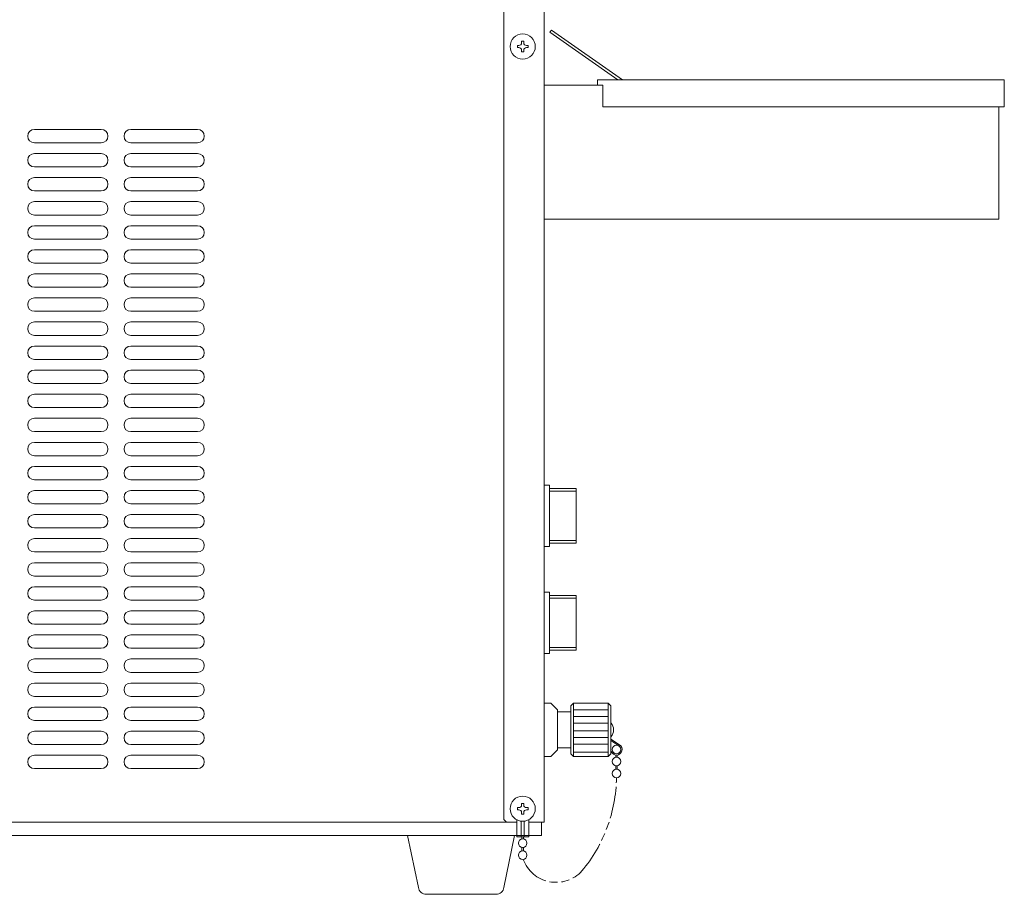
# Model space of a CAD drawing. Units: millimetres. Extents: x -908 to 2052, y -673 to 2463.
# Drawn here: x -546 to -178, y 172 to 499 of the extents above; entities that cross this region are included whole.
import ezdxf

# ---------------------------------------------------------------- set-up
doc = ezdxf.new("R2010")
doc.units = ezdxf.units.MM
doc.linetypes.add('AM_ISO09W050', pattern=[22.5, 12, -1.5, 3, -1.5, 3, -1.5])
doc.layers.get('0').update_dxf_attribs({"lineweight": 18})
doc.layers.add('仮想線', color=44, linetype='AM_ISO09W050', lineweight=13)
doc.layers.add('弱線', color=133, linetype='Continuous', lineweight=13)

msp = doc.modelspace()

# ---------------------------------------------------------------- linework, layer by layer
for p, q in [((-349.6, 504.41), (-349.6, 199.41)), ((-364.6, 503.41), (-364.6, 200.41)), ((-347.5, 494.73), (-346.85, 495.5)), ((-322.05, 476.91), (-347.5, 494.73)), ((-346.85, 495.5), (-320.3, 476.91)), ((-349.6, 424.91), (-349.6, 474.91)), ((-349.6, 474.91), (-329.6, 474.91)), ((-329.6, 474.91), (-329.6, 476.91)), ((-329.6, 476.91), (-177.6, 476.91)), ((-327.6, 474.91), (-329.6, 474.91)), ((-327.6, 466.91), (-327.6, 474.91)), ((-177.6, 476.91), (-177.6, 466.91)), ((-177.6, 466.91), (-327.6, 466.91)), ((-179.6, 466.91), (-179.6, 424.91)), ((-179.6, 424.91), (-349.6, 424.91)), ((-347.6, 325.41), (-349.6, 325.41)), ((-349.6, 325.41), (-349.6, 302.41)), ((-347.6, 302.41), (-347.6, 325.41)), ((-347.6, 324.16), (-347.6, 303.66)), ((-337.6, 324.16), (-347.6, 324.16)), ((-337.6, 303.66), (-337.6, 324.16)), ((-347.6, 323.16), (-347.6, 304.66)), ((-337.6, 304.66), (-337.6, 323.16)), ((-349.6, 302.41), (-347.6, 302.41)), ((-347.6, 303.66), (-337.6, 303.66)), ((-347.6, 285.41), (-349.6, 285.41)), ((-349.6, 285.41), (-349.6, 262.41)), ((-347.6, 262.41), (-347.6, 285.41)), ((-347.6, 284.16), (-347.6, 263.66)), ((-337.6, 284.16), (-347.6, 284.16)), ((-337.6, 263.66), (-337.6, 284.16)), ((-347.6, 283.16), (-347.6, 264.66)), ((-337.6, 264.66), (-337.6, 283.16)), ((-349.6, 262.41), (-347.6, 262.41)), ((-347.6, 263.66), (-337.6, 263.66)), ((-347.1, 243.91), (-349.6, 243.91)), ((-349.6, 243.91), (-349.6, 243.91)), ((-349.6, 243.91), (-349.6, 223.91)), ((-344.6, 241.41), (-347.1, 243.91)), ((-338.6, 243.91), (-339.6, 242.91)), ((-339.6, 242.91), (-339.6, 240.66)), ((-325.6, 243.91), (-338.6, 243.91)), ((-324.6, 242.91), (-325.6, 243.91)), ((-324.6, 224.91), (-324.6, 242.91)), ((-344.6, 240.66), (-344.6, 241.41)), ((-344.6, 240.66), (-344.6, 227.16)), ((-339.6, 240.66), (-344.6, 240.66)), ((-339.6, 240.66), (-339.6, 227.16)), ((-324.6, 230.37), (-321.41, 228.33)), ((-324.6, 229.86), (-321.65, 227.89)), ((-347.1, 223.91), (-344.6, 226.41)), ((-344.6, 226.41), (-344.6, 227.16)), ((-344.6, 227.16), (-339.6, 227.16)), ((-339.6, 227.16), (-339.6, 224.91)), ((-339.6, 224.91), (-338.6, 223.91)), ((-325.6, 223.91), (-324.6, 224.91)), ((-322.85, 224.48), (-322.85, 223.63)), ((-322.25, 224.48), (-322.25, 223.63)), ((-349.6, 223.91), (-347.1, 223.91)), ((-349.6, 223.91), (-349.6, 223.91)), ((-338.6, 223.91), (-325.6, 223.91)), ((-322.85, 220.49), (-322.85, 219.13)), ((-322.25, 220.49), (-322.25, 219.13)), ((-363.6, 199.41), (-601.6, 199.41)), ((-363.6, 199.41), (-364.6, 200.41)), ((-359.85, 199.41), (-363.6, 199.41)), ((-359.85, 193.91), (-359.85, 200.28)), ((-358.2, 193.91), (-358.2, 199.75)), ((-357, 193.91), (-357, 199.75)), ((-355.35, 193.91), (-355.35, 200.28)), ((-349.6, 199.41), (-355.35, 199.41)), ((-350.6, 194.41), (-350.6, 199.41)), ((-903.6, 194.41), (-350.6, 194.41)), ((-396.6, 174.98), (-400.6, 194.41)), ((-400.6, 194.41), (-360.6, 194.41)), ((-360.6, 194.41), (-364.59, 174.98)), ((-359.85, 194.41), (-355.35, 194.41)), ((-359.85, 193.91), (-355.35, 193.91)), ((-357.9, 193.08), (-357.9, 193.91)), ((-357.3, 193.08), (-357.3, 193.91)), ((-357.9, 188.58), (-357.9, 189.93)), ((-357.3, 188.58), (-357.3, 189.93)), ((-367.56, 172.41), (-393.63, 172.41))]:
    msp.add_line(p, q)
for centre, radius in [((-357.6, 489.41), 4.7), ((-322.55, 226.56), 1.6), ((-322.55, 222.06), 1.6), ((-322.55, 217.56), 1.6), ((-357.6, 204.41), 4.7), ((-357.6, 191.51), 1.6), ((-357.6, 187.01), 1.6)]:
    msp.add_circle(centre, radius)
for centre, radius, start, end in [((-327.48, 233.91), 3.88, 317.925, 42.075), ((-322.55, 226.56), 2.1, 200, 57.3713), ((-393.63, 175.41), 3, 188.1301, 270), ((-367.56, 175.41), 3, 270, 351.8699)]:
    msp.add_arc(centre, radius, start, end)
at = {"layer": '仮想線'}
msp.add_line((-357.44, 185.41), (-357.44, 185.41), dxfattribs=at)
for centre, radius, start, end in [((-378.28, 216.83), 55.74, 320.2143, 359.1029), ((-345.14, 190.01), 13.12, 200.4854, 317.632)]:
    msp.add_arc(centre, radius, start, end, dxfattribs=at)
at = {"layer": '弱線'}
for p, q in [((-359, 489.81), (-359.6, 489.81)), ((-359.6, 489.81), (-359.6, 489.01)), ((-357.2, 491.41), (-358, 491.41)), ((-358, 491.41), (-358, 490.81)), ((-357.2, 490.81), (-357.2, 491.41)), ((-355.6, 489.81), (-356.2, 489.81)), ((-355.6, 489.01), (-355.6, 489.81)), ((-359.6, 489.01), (-359, 489.01)), ((-358, 488.01), (-358, 487.41)), ((-358, 487.41), (-357.2, 487.41)), ((-357.2, 487.41), (-357.2, 488.01)), ((-356.2, 489.01), (-355.6, 489.01)), ((-515.1, 458.41), (-540.1, 458.41)), ((-479.1, 458.41), (-504.1, 458.41)), ((-515.1, 453.41), (-540.1, 453.41)), ((-479.1, 453.41), (-504.1, 453.41)), ((-515.1, 449.41), (-540.1, 449.41)), ((-479.1, 449.41), (-504.1, 449.41)), ((-515.1, 444.41), (-540.1, 444.41)), ((-479.1, 444.41), (-504.1, 444.41)), ((-515.1, 440.41), (-540.1, 440.41)), ((-479.1, 440.41), (-504.1, 440.41)), ((-515.1, 435.41), (-540.1, 435.41)), ((-479.1, 435.41), (-504.1, 435.41)), ((-515.1, 431.41), (-540.1, 431.41)), ((-479.1, 431.41), (-504.1, 431.41)), ((-515.1, 426.41), (-540.1, 426.41)), ((-479.1, 426.41), (-504.1, 426.41)), ((-515.1, 422.41), (-540.1, 422.41)), ((-479.1, 422.41), (-504.1, 422.41)), ((-515.1, 417.41), (-540.1, 417.41)), ((-479.1, 417.41), (-504.1, 417.41)), ((-515.1, 413.41), (-540.1, 413.41)), ((-479.1, 413.41), (-504.1, 413.41)), ((-515.1, 408.41), (-540.1, 408.41)), ((-479.1, 408.41), (-504.1, 408.41)), ((-515.1, 404.41), (-540.1, 404.41)), ((-479.1, 404.41), (-504.1, 404.41)), ((-515.1, 399.41), (-540.1, 399.41)), ((-479.1, 399.41), (-504.1, 399.41)), ((-515.1, 395.41), (-540.1, 395.41)), ((-479.1, 395.41), (-504.1, 395.41)), ((-515.1, 390.41), (-540.1, 390.41)), ((-479.1, 390.41), (-504.1, 390.41)), ((-515.1, 386.41), (-540.1, 386.41)), ((-479.1, 386.41), (-504.1, 386.41)), ((-515.1, 381.41), (-540.1, 381.41)), ((-479.1, 381.41), (-504.1, 381.41)), ((-515.1, 377.41), (-540.1, 377.41)), ((-479.1, 377.41), (-504.1, 377.41)), ((-515.1, 372.41), (-540.1, 372.41)), ((-479.1, 372.41), (-504.1, 372.41)), ((-515.1, 368.41), (-540.1, 368.41)), ((-479.1, 368.41), (-504.1, 368.41)), ((-515.1, 363.41), (-540.1, 363.41)), ((-479.1, 363.41), (-504.1, 363.41)), ((-515.1, 359.41), (-540.1, 359.41)), ((-479.1, 359.41), (-504.1, 359.41)), ((-515.1, 354.41), (-540.1, 354.41)), ((-479.1, 354.41), (-504.1, 354.41)), ((-515.1, 350.41), (-540.1, 350.41)), ((-479.1, 350.41), (-504.1, 350.41)), ((-515.1, 345.41), (-540.1, 345.41)), ((-479.1, 345.41), (-504.1, 345.41)), ((-515.1, 341.41), (-540.1, 341.41)), ((-479.1, 341.41), (-504.1, 341.41)), ((-515.1, 336.41), (-540.1, 336.41)), ((-479.1, 336.41), (-504.1, 336.41)), ((-515.1, 332.41), (-540.1, 332.41)), ((-479.1, 332.41), (-504.1, 332.41)), ((-515.1, 327.41), (-540.1, 327.41)), ((-479.1, 327.41), (-504.1, 327.41)), ((-515.1, 323.41), (-540.1, 323.41)), ((-479.1, 323.41), (-504.1, 323.41)), ((-337.6, 323.16), (-347.6, 323.16)), ((-515.1, 318.41), (-540.1, 318.41)), ((-479.1, 318.41), (-504.1, 318.41)), ((-515.1, 314.41), (-540.1, 314.41)), ((-479.1, 314.41), (-504.1, 314.41)), ((-515.1, 309.41), (-540.1, 309.41)), ((-479.1, 309.41), (-504.1, 309.41)), ((-515.1, 305.41), (-540.1, 305.41)), ((-479.1, 305.41), (-504.1, 305.41)), ((-347.6, 304.66), (-337.6, 304.66)), ((-515.1, 300.41), (-540.1, 300.41)), ((-479.1, 300.41), (-504.1, 300.41)), ((-515.1, 296.41), (-540.1, 296.41)), ((-479.1, 296.41), (-504.1, 296.41)), ((-515.1, 291.41), (-540.1, 291.41)), ((-479.1, 291.41), (-504.1, 291.41)), ((-515.1, 287.41), (-540.1, 287.41)), ((-479.1, 287.41), (-504.1, 287.41)), ((-515.1, 282.41), (-540.1, 282.41)), ((-479.1, 282.41), (-504.1, 282.41)), ((-337.6, 283.16), (-347.6, 283.16)), ((-515.1, 278.41), (-540.1, 278.41)), ((-479.1, 278.41), (-504.1, 278.41)), ((-515.1, 273.41), (-540.1, 273.41)), ((-479.1, 273.41), (-504.1, 273.41)), ((-515.1, 269.41), (-540.1, 269.41)), ((-479.1, 269.41), (-504.1, 269.41)), ((-515.1, 264.41), (-540.1, 264.41)), ((-479.1, 264.41), (-504.1, 264.41)), ((-347.6, 264.66), (-337.6, 264.66)), ((-515.1, 260.41), (-540.1, 260.41)), ((-479.1, 260.41), (-504.1, 260.41)), ((-515.1, 255.41), (-540.1, 255.41)), ((-479.1, 255.41), (-504.1, 255.41)), ((-515.1, 251.41), (-540.1, 251.41)), ((-479.1, 251.41), (-504.1, 251.41)), ((-515.1, 246.41), (-540.1, 246.41)), ((-479.1, 246.41), (-504.1, 246.41)), ((-338.6, 243.91), (-338.6, 223.91)), ((-325.6, 243.91), (-325.6, 223.91)), ((-515.1, 242.41), (-540.1, 242.41)), ((-479.1, 242.41), (-504.1, 242.41)), ((-515.1, 237.41), (-540.1, 237.41)), ((-479.1, 237.41), (-504.1, 237.41)), ((-515.1, 233.41), (-540.1, 233.41)), ((-479.1, 233.41), (-504.1, 233.41)), ((-515.1, 228.41), (-540.1, 228.41)), ((-479.1, 228.41), (-504.1, 228.41)), ((-515.1, 224.41), (-540.1, 224.41)), ((-479.1, 224.41), (-504.1, 224.41)), ((-515.1, 219.41), (-540.1, 219.41)), ((-479.1, 219.41), (-504.1, 219.41)), ((-357.2, 206.41), (-358, 206.41)), ((-358, 206.41), (-358, 205.81)), ((-357.2, 205.81), (-357.2, 206.41)), ((-359, 204.81), (-359.6, 204.81)), ((-359.6, 204.81), (-359.6, 204.01)), ((-359.6, 204.01), (-359, 204.01)), ((-358, 203.01), (-358, 202.41)), ((-358, 202.41), (-357.2, 202.41)), ((-357.2, 202.41), (-357.2, 203.01)), ((-355.6, 204.81), (-356.2, 204.81)), ((-356.2, 204.01), (-355.6, 204.01)), ((-355.6, 204.01), (-355.6, 204.81))]:
    msp.add_line(p, q, dxfattribs=at)
at = {"layer": '弱線', "ltscale": 0.1}
for p, q in [((-325.6, 241.41), (-338.6, 241.41)), ((-325.6, 238.91), (-338.6, 238.91)), ((-325.6, 236.41), (-338.6, 236.41)), ((-325.6, 233.5), (-338.6, 233.5)), ((-325.6, 231), (-338.6, 231)), ((-325.6, 228.5), (-338.6, 228.5)), ((-325.6, 225.58), (-338.6, 225.58))]:
    msp.add_line(p, q, dxfattribs=at)
at = {"layer": '弱線'}
for centre, radius, start, end in [((-359, 490.81), 1, 270, 0), ((-356.2, 490.81), 1, 180, 270), ((-359, 488.01), 1, 0, 90), ((-356.2, 488.01), 1, 90, 180), ((-540.1, 455.91), 2.5, 90, 180), ((-515.1, 455.91), 2.5, 0, 90), ((-504.1, 455.91), 2.5, 90, 180), ((-479.1, 455.91), 2.5, 0, 90), ((-540.1, 455.91), 2.5, 180, 270), ((-515.1, 455.91), 2.5, 270, 0), ((-504.1, 455.91), 2.5, 180, 270), ((-479.1, 455.91), 2.5, 270, 0), ((-540.1, 446.91), 2.5, 90, 180), ((-515.1, 446.91), 2.5, 0, 90), ((-504.1, 446.91), 2.5, 90, 180), ((-479.1, 446.91), 2.5, 0, 90), ((-540.1, 446.91), 2.5, 180, 270), ((-515.1, 446.91), 2.5, 270, 0), ((-504.1, 446.91), 2.5, 180, 270), ((-479.1, 446.91), 2.5, 270, 0), ((-540.1, 437.91), 2.5, 90, 180), ((-515.1, 437.91), 2.5, 0, 90), ((-504.1, 437.91), 2.5, 90, 180), ((-479.1, 437.91), 2.5, 0, 90), ((-540.1, 437.91), 2.5, 180, 270), ((-515.1, 437.91), 2.5, 270, 0), ((-504.1, 437.91), 2.5, 180, 270), ((-479.1, 437.91), 2.5, 270, 0), ((-540.1, 428.91), 2.5, 90, 180), ((-515.1, 428.91), 2.5, 0, 90), ((-504.1, 428.91), 2.5, 90, 180), ((-479.1, 428.91), 2.5, 0, 90), ((-540.1, 428.91), 2.5, 180, 270), ((-515.1, 428.91), 2.5, 270, 0), ((-504.1, 428.91), 2.5, 180, 270), ((-479.1, 428.91), 2.5, 270, 0), ((-540.1, 419.91), 2.5, 90, 180), ((-540.1, 419.91), 2.5, 180, 270), ((-515.1, 419.91), 2.5, 0, 90), ((-515.1, 419.91), 2.5, 270, 0), ((-504.1, 419.91), 2.5, 90, 180), ((-504.1, 419.91), 2.5, 180, 270), ((-479.1, 419.91), 2.5, 0, 90), ((-479.1, 419.91), 2.5, 270, 0), ((-540.1, 410.91), 2.5, 90, 180), ((-515.1, 410.91), 2.5, 0, 90), ((-504.1, 410.91), 2.5, 90, 180), ((-479.1, 410.91), 2.5, 0, 90), ((-540.1, 410.91), 2.5, 180, 270), ((-515.1, 410.91), 2.5, 270, 0), ((-504.1, 410.91), 2.5, 180, 270), ((-479.1, 410.91), 2.5, 270, 0), ((-540.1, 401.91), 2.5, 90, 180), ((-540.1, 401.91), 2.5, 180, 270), ((-515.1, 401.91), 2.5, 0, 90), ((-515.1, 401.91), 2.5, 270, 0), ((-504.1, 401.91), 2.5, 90, 180), ((-504.1, 401.91), 2.5, 180, 270), ((-479.1, 401.91), 2.5, 0, 90), ((-479.1, 401.91), 2.5, 270, 0), ((-540.1, 392.91), 2.5, 90, 180), ((-515.1, 392.91), 2.5, 0, 90), ((-504.1, 392.91), 2.5, 90, 180), ((-479.1, 392.91), 2.5, 0, 90), ((-540.1, 392.91), 2.5, 180, 270), ((-515.1, 392.91), 2.5, 270, 0), ((-504.1, 392.91), 2.5, 180, 270), ((-479.1, 392.91), 2.5, 270, 0), ((-540.1, 383.91), 2.5, 90, 180), ((-515.1, 383.91), 2.5, 0, 90), ((-504.1, 383.91), 2.5, 90, 180), ((-479.1, 383.91), 2.5, 0, 90), ((-540.1, 383.91), 2.5, 180, 270), ((-515.1, 383.91), 2.5, 270, 0), ((-504.1, 383.91), 2.5, 180, 270), ((-479.1, 383.91), 2.5, 270, 0), ((-540.1, 374.91), 2.5, 90, 180), ((-515.1, 374.91), 2.5, 0, 90), ((-504.1, 374.91), 2.5, 90, 180), ((-479.1, 374.91), 2.5, 0, 90), ((-540.1, 374.91), 2.5, 180, 270), ((-515.1, 374.91), 2.5, 270, 0), ((-504.1, 374.91), 2.5, 180, 270), ((-479.1, 374.91), 2.5, 270, 0), ((-540.1, 365.91), 2.5, 90, 180), ((-515.1, 365.91), 2.5, 0, 90), ((-504.1, 365.91), 2.5, 90, 180), ((-479.1, 365.91), 2.5, 0, 90), ((-540.1, 365.91), 2.5, 180, 270), ((-515.1, 365.91), 2.5, 270, 0), ((-504.1, 365.91), 2.5, 180, 270), ((-479.1, 365.91), 2.5, 270, 0), ((-540.1, 356.91), 2.5, 90, 180), ((-515.1, 356.91), 2.5, 0, 90), ((-504.1, 356.91), 2.5, 90, 180), ((-479.1, 356.91), 2.5, 0, 90), ((-540.1, 356.91), 2.5, 180, 270), ((-515.1, 356.91), 2.5, 270, 0), ((-504.1, 356.91), 2.5, 180, 270), ((-479.1, 356.91), 2.5, 270, 0), ((-540.1, 347.91), 2.5, 90, 180), ((-515.1, 347.91), 2.5, 0, 90), ((-504.1, 347.91), 2.5, 90, 180), ((-479.1, 347.91), 2.5, 0, 90), ((-540.1, 347.91), 2.5, 180, 270), ((-515.1, 347.91), 2.5, 270, 0), ((-504.1, 347.91), 2.5, 180, 270), ((-479.1, 347.91), 2.5, 270, 0), ((-540.1, 338.91), 2.5, 90, 180), ((-540.1, 338.91), 2.5, 180, 270), ((-515.1, 338.91), 2.5, 0, 90), ((-515.1, 338.91), 2.5, 270, 0), ((-504.1, 338.91), 2.5, 90, 180), ((-504.1, 338.91), 2.5, 180, 270), ((-479.1, 338.91), 2.5, 0, 90), ((-479.1, 338.91), 2.5, 270, 0), ((-540.1, 329.91), 2.5, 90, 180), ((-515.1, 329.91), 2.5, 0, 90), ((-504.1, 329.91), 2.5, 90, 180), ((-479.1, 329.91), 2.5, 0, 90), ((-540.1, 329.91), 2.5, 180, 270), ((-515.1, 329.91), 2.5, 270, 0), ((-504.1, 329.91), 2.5, 180, 270), ((-479.1, 329.91), 2.5, 270, 0), ((-540.1, 320.91), 2.5, 90, 180), ((-540.1, 320.91), 2.5, 180, 270), ((-515.1, 320.91), 2.5, 0, 90), ((-515.1, 320.91), 2.5, 270, 0), ((-504.1, 320.91), 2.5, 90, 180), ((-504.1, 320.91), 2.5, 180, 270), ((-479.1, 320.91), 2.5, 0, 90), ((-479.1, 320.91), 2.5, 270, 0), ((-540.1, 311.91), 2.5, 90, 180), ((-515.1, 311.91), 2.5, 0, 90), ((-504.1, 311.91), 2.5, 90, 180), ((-479.1, 311.91), 2.5, 0, 90), ((-540.1, 311.91), 2.5, 180, 270), ((-515.1, 311.91), 2.5, 270, 0), ((-504.1, 311.91), 2.5, 180, 270), ((-479.1, 311.91), 2.5, 270, 0), ((-540.1, 302.91), 2.5, 90, 180), ((-540.1, 302.91), 2.5, 180, 270), ((-515.1, 302.91), 2.5, 0, 90), ((-515.1, 302.91), 2.5, 270, 0), ((-504.1, 302.91), 2.5, 90, 180), ((-504.1, 302.91), 2.5, 180, 270), ((-479.1, 302.91), 2.5, 0, 90), ((-479.1, 302.91), 2.5, 270, 0), ((-540.1, 293.91), 2.5, 90, 180), ((-515.1, 293.91), 2.5, 0, 90), ((-504.1, 293.91), 2.5, 90, 180), ((-479.1, 293.91), 2.5, 0, 90), ((-540.1, 293.91), 2.5, 180, 270), ((-515.1, 293.91), 2.5, 270, 0), ((-504.1, 293.91), 2.5, 180, 270), ((-479.1, 293.91), 2.5, 270, 0), ((-540.1, 284.91), 2.5, 90, 180), ((-515.1, 284.91), 2.5, 0, 90), ((-504.1, 284.91), 2.5, 90, 180), ((-479.1, 284.91), 2.5, 0, 90), ((-540.1, 284.91), 2.5, 180, 270), ((-515.1, 284.91), 2.5, 270, 0), ((-504.1, 284.91), 2.5, 180, 270), ((-479.1, 284.91), 2.5, 270, 0), ((-540.1, 275.91), 2.5, 90, 180), ((-515.1, 275.91), 2.5, 0, 90), ((-504.1, 275.91), 2.5, 90, 180), ((-479.1, 275.91), 2.5, 0, 90), ((-540.1, 275.91), 2.5, 180, 270), ((-515.1, 275.91), 2.5, 270, 0), ((-504.1, 275.91), 2.5, 180, 270), ((-479.1, 275.91), 2.5, 270, 0), ((-540.1, 266.91), 2.5, 90, 180), ((-515.1, 266.91), 2.5, 0, 90), ((-504.1, 266.91), 2.5, 90, 180), ((-479.1, 266.91), 2.5, 0, 90), ((-540.1, 266.91), 2.5, 180, 270), ((-515.1, 266.91), 2.5, 270, 0), ((-504.1, 266.91), 2.5, 180, 270), ((-479.1, 266.91), 2.5, 270, 0), ((-540.1, 257.91), 2.5, 90, 180), ((-540.1, 257.91), 2.5, 180, 270), ((-515.1, 257.91), 2.5, 0, 90), ((-515.1, 257.91), 2.5, 270, 0), ((-504.1, 257.91), 2.5, 90, 180), ((-504.1, 257.91), 2.5, 180, 270), ((-479.1, 257.91), 2.5, 0, 90), ((-479.1, 257.91), 2.5, 270, 0), ((-540.1, 248.91), 2.5, 90, 180), ((-515.1, 248.91), 2.5, 0, 90), ((-504.1, 248.91), 2.5, 90, 180), ((-479.1, 248.91), 2.5, 0, 90), ((-540.1, 248.91), 2.5, 180, 270), ((-515.1, 248.91), 2.5, 270, 0), ((-504.1, 248.91), 2.5, 180, 270), ((-479.1, 248.91), 2.5, 270, 0), ((-540.1, 239.91), 2.5, 90, 180), ((-540.1, 239.91), 2.5, 180, 270), ((-515.1, 239.91), 2.5, 0, 90), ((-515.1, 239.91), 2.5, 270, 0), ((-504.1, 239.91), 2.5, 90, 180), ((-504.1, 239.91), 2.5, 180, 270), ((-479.1, 239.91), 2.5, 0, 90), ((-479.1, 239.91), 2.5, 270, 0), ((-540.1, 230.91), 2.5, 90, 180), ((-515.1, 230.91), 2.5, 0, 90), ((-504.1, 230.91), 2.5, 90, 180), ((-479.1, 230.91), 2.5, 0, 90), ((-540.1, 230.91), 2.5, 180, 270), ((-515.1, 230.91), 2.5, 270, 0), ((-504.1, 230.91), 2.5, 180, 270), ((-479.1, 230.91), 2.5, 270, 0), ((-540.1, 221.91), 2.5, 90, 180), ((-540.1, 221.91), 2.5, 180, 270), ((-515.1, 221.91), 2.5, 0, 90), ((-515.1, 221.91), 2.5, 270, 0), ((-504.1, 221.91), 2.5, 90, 180), ((-504.1, 221.91), 2.5, 180, 270), ((-479.1, 221.91), 2.5, 0, 90), ((-479.1, 221.91), 2.5, 270, 0), ((-359, 205.81), 1, 270, 0), ((-359, 203.01), 1, 0, 90), ((-356.2, 205.81), 1, 180, 270), ((-356.2, 203.01), 1, 90, 180)]:
    msp.add_arc(centre, radius, start, end, dxfattribs=at)

doc.saveas('drawing.dxf')
